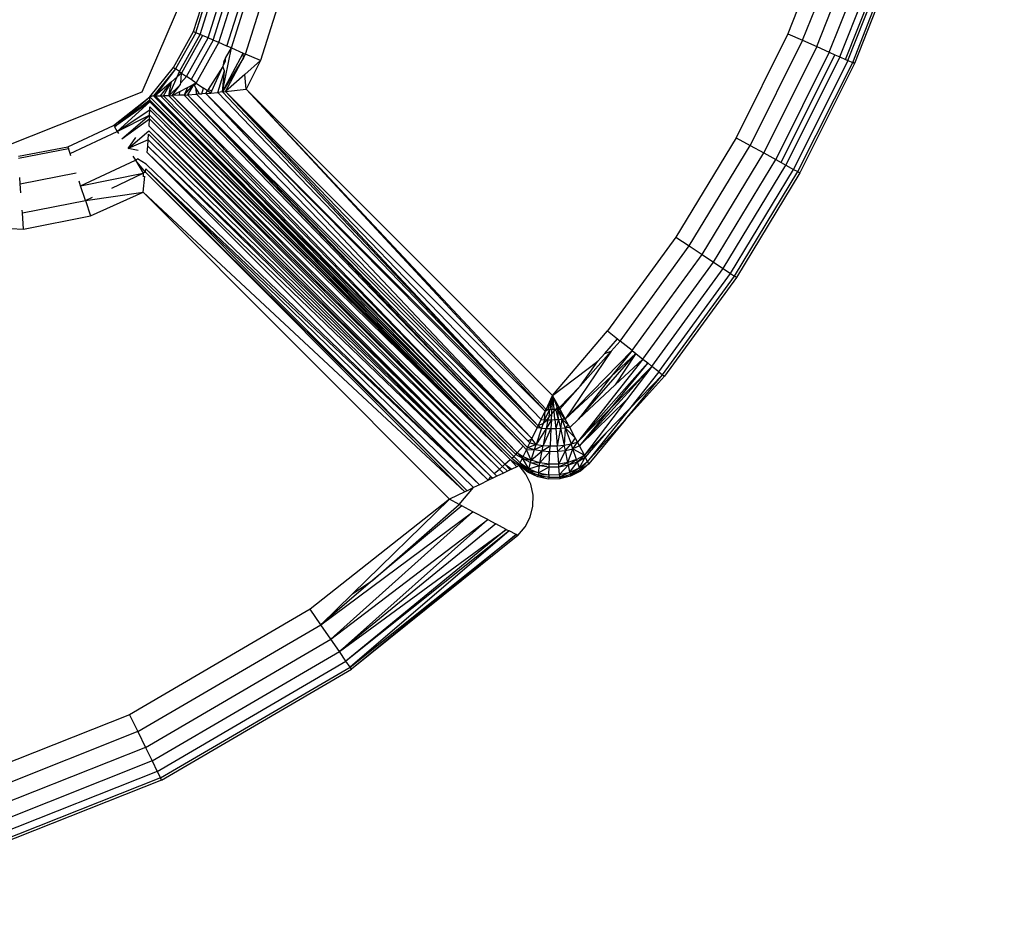
# Model space of a CAD drawing. Units: inches. Extents: x 4982 to 6070, y -3189 to -2636.
# Drawn here: x 5667 to 5669, y -3006 to -3004 of the extents above; entities that cross this region are included whole.
import ezdxf

# ---------------------------------------------------------------- set-up
doc = ezdxf.new("R2010")
doc.units = ezdxf.units.IN
doc.header["$MEASUREMENT"] = 0
doc.layers.add('VP-EQ', color=7, linetype='Continuous', true_color=0x8a3492, plot=False)
doc.styles.get("Standard").update_dxf_attribs({"font": 'arial.ttf'})
doc.dimstyles.get("Standard").update_dxf_attribs({"dimtxt": 14, "dimasz": 20, "dimexe": 20, "dimexo": 50, "dimgap": 20, "dimtad": 0, "dimdec": 0, "dimzin": 0, "dimdsep": 46, "dimtxsty": 'Standard', "dimcen": -0.09, "dimadec": 0, "dimazin": 0, "dimtfac": 1, "dimtdec": 4, "dimtofl": 0, "dimtmove": 0, "dimatfit": 3, "dimfxl": 70, "dimfxlon": 1, "dimtolj": 1, "dimtzin": 0, "dimarcsym": 0})

# ---------------------------------------------------------------- blocks, each defined once
blk = doc.blocks.new('*D195')
at = {"layer": 'Defpoints', "color": 0}
for p in [(5452.3272, -2799.1415), (5452.3288, -3188.7845), (6050.478, -3188.7845)]:
    blk.add_point(p, dxfattribs=at)
at = {"layer": 'VP-EQ', "color": 0, "lineweight": -2}
for p, q in [((5980.478, -2799.1415), (6070.478, -2799.1415)), ((6050.478, -2819.1415), (6050.478, -2958.549)), ((6050.478, -3168.7845), (6050.478, -3029.377)), ((5980.478, -3188.7845), (6070.478, -3188.7845))]:
    blk.add_line(p, q, dxfattribs=at)
at = {"layer": 'VP-EQ', "color": 0}
for points in [[(6053.8113, -2819.1415), (6047.1446, -2819.1415), (6050.478, -2799.1415)], [(6047.1446, -3168.7845), (6053.8113, -3168.7845), (6050.478, -3188.7845)]]:
    blk.add_solid(points, dxfattribs=at)
at = {"layer": 'VP-EQ', "color": 0, "insert": (6050.478, -2993.963), "char_height": 14, "attachment_point": 5, "rotation": 90}
blk.add_mtext('\\A1;390', dxfattribs=at)
blk = doc.blocks.new('*D198')
at = {"layer": 'Defpoints', "color": 0}
for p in [(5452.3048, -2951.2554), (5452.3471, -3036.2345), (5999.2259, -3036.2345)]:
    blk.add_point(p, dxfattribs=at)
at = {"layer": 'VP-EQ', "color": 0, "lineweight": -2}
for p, q in [((5999.2259, -2931.2554), (5999.2259, -2911.2554)), ((5929.2259, -2951.2554), (6019.2259, -2951.2554)), ((5929.2259, -3036.2345), (6019.2259, -3036.2345)), ((5999.2259, -3056.2345), (5999.2259, -3076.2345))]:
    blk.add_line(p, q, dxfattribs=at)
at = {"layer": 'VP-EQ', "color": 0}
for points in [[(5995.8926, -2931.2554), (6002.5593, -2931.2554), (5999.2259, -2951.2554)], [(6002.5593, -3056.2345), (5995.8926, -3056.2345), (5999.2259, -3036.2345)]]:
    blk.add_solid(points, dxfattribs=at)
at = {"layer": 'VP-EQ', "color": 0, "insert": (5999.2259, -2994.5154), "char_height": 14, "attachment_point": 5, "rotation": 90}
blk.add_mtext('\\A1;90', dxfattribs=at)
blk = doc.blocks.new('2854')
at = {"layer": 'VP-EQ', "color": 0}
for p, q in [((5264.3739, -3220.9632), (5264.2857, -3221.1855)), ((5264.3162, -3221.1991), (5264.4054, -3220.9742)), ((5264.3452, -3221.212), (5264.4354, -3220.9846)), ((5264.3711, -3221.2236), (5264.4622, -3220.994)), ((5264.3928, -3221.2332), (5264.4846, -3221.0018)), ((5264.4043, -3221.2384), (5264.4966, -3221.006)), ((5264.4091, -3221.2405), (5264.5015, -3221.0077)), ((5264.4193, -3221.2451), (5264.5107, -3221.0109)), ((5264.5155, -3221.0126), (5264.4227, -3221.2466)), ((5262.9565, -3221.3053), (5263.0773, -3221.024)), ((5263.0623, -3221.1813), (5263.0878, -3221.101)), ((5263.067, -3221.1834), (5263.0928, -3221.102)), ((5263.0759, -3221.1872), (5263.1024, -3221.104)), ((5263.0924, -3221.1943), (5263.1198, -3221.1077)), ((5263.1027, -3221.1987), (5263.1308, -3221.1101)), ((5263.1142, -3221.2037), (5263.1431, -3221.1126)), ((5263.1312, -3221.211), (5263.1612, -3221.1165)), ((5263.1403, -3221.2149), (5263.1709, -3221.1185)), ((5263.1694, -3221.2275), (5263.2019, -3221.1251)), ((5263.2346, -3221.132), (5263.2001, -3221.2407)), ((5263.0214, -3221.2551), (5263.0623, -3221.1813)), ((5263.067, -3221.1834), (5263.0256, -3221.258)), ((5263.0336, -3221.2635), (5263.0759, -3221.1872)), ((5263.0808, -3221.1893), (5263.0379, -3221.2665)), ((5263.0483, -3221.2737), (5263.0924, -3221.1943)), ((5263.0623, -3221.1813), (5263.067, -3221.1834)), ((5263.0759, -3221.1872), (5263.067, -3221.1834)), ((5263.0808, -3221.1893), (5263.0759, -3221.1872)), ((5263.0924, -3221.1943), (5263.0808, -3221.1893)), ((5263.1027, -3221.1987), (5263.0924, -3221.1943)), ((5264.2857, -3221.1855), (5264.1792, -3221.3996)), ((5264.2857, -3221.1855), (5264.3162, -3221.1991)), ((5263.1027, -3221.1987), (5263.0575, -3221.2801)), ((5263.0679, -3221.2872), (5263.1142, -3221.2037)), ((5263.1142, -3221.2037), (5263.1027, -3221.1987)), ((5263.1312, -3221.211), (5263.1142, -3221.2037)), ((5263.1219, -3221.3054), (5263.1403, -3221.2149)), ((5263.1286, -3221.236), (5263.1403, -3221.2149)), ((5263.1403, -3221.2149), (5263.1312, -3221.211)), ((5263.1403, -3221.2149), (5263.1644, -3221.2253)), ((5264.3162, -3221.1991), (5264.2084, -3221.4157)), ((5264.3452, -3221.212), (5264.2362, -3221.431)), ((5264.3162, -3221.1991), (5264.3452, -3221.212)), ((5264.3452, -3221.212), (5264.3711, -3221.2236)), ((5263.1219, -3221.3054), (5263.1644, -3221.2253)), ((5263.1652, -3221.2353), (5263.1219, -3221.3054)), ((5263.1284, -3221.3046), (5263.1652, -3221.2353)), ((5263.1652, -3221.2353), (5263.1644, -3221.2253)), ((5263.1644, -3221.2253), (5263.1694, -3221.2275)), ((5263.1652, -3221.2353), (5263.1694, -3221.2275)), ((5263.2001, -3221.2407), (5263.1694, -3221.2275)), ((5264.3711, -3221.2236), (5264.2611, -3221.4447)), ((5264.2721, -3221.4508), (5264.3826, -3221.2287)), ((5264.3928, -3221.2332), (5264.2819, -3221.4562)), ((5264.3711, -3221.2236), (5264.3826, -3221.2287)), ((5264.3826, -3221.2287), (5264.3928, -3221.2332)), ((5264.3928, -3221.2332), (5264.4043, -3221.2384)), ((5262.9725, -3221.3155), (5263.0214, -3221.2551)), ((5263.0214, -3221.2551), (5263.0256, -3221.258)), ((5263.1228, -3221.2531), (5263.0928, -3221.3006)), ((5263.1001, -3221.3028), (5263.1228, -3221.2531)), ((5263.1228, -3221.2531), (5263.128, -3221.2417)), ((5263.1249, -3221.2427), (5263.1228, -3221.2531)), ((5263.126, -3221.2616), (5263.1228, -3221.2531)), ((5263.1249, -3221.2427), (5263.1286, -3221.236)), ((5263.128, -3221.2417), (5263.1286, -3221.236)), ((5263.2001, -3221.2407), (5263.1681, -3221.2692)), ((5263.2001, -3221.2407), (5263.1706, -3221.2996)), ((5264.4091, -3221.2405), (5264.2976, -3221.4648)), ((5264.3061, -3221.4695), (5264.4193, -3221.2451)), ((5264.4227, -3221.2466), (5264.3106, -3221.472)), ((5264.4043, -3221.2384), (5264.4091, -3221.2405)), ((5264.4091, -3221.2405), (5264.4193, -3221.2451)), ((5264.4227, -3221.2466), (5264.4193, -3221.2451)), ((5263.0256, -3221.258), (5262.9801, -3221.3136)), ((5263.0256, -3221.258), (5262.9836, -3221.3136)), ((5263.0118, -3221.3131), (5263.0288, -3221.2744)), ((5263.0168, -3221.2848), (5263.0288, -3221.2744)), ((5263.0336, -3221.2635), (5263.0256, -3221.258)), ((5263.0288, -3221.2744), (5263.0336, -3221.2635)), ((5263.0379, -3221.2665), (5263.0288, -3221.2744)), ((5263.0336, -3221.2635), (5263.0379, -3221.2665)), ((5263.0362, -3221.2868), (5263.0379, -3221.2665)), ((5263.0362, -3221.2868), (5263.0483, -3221.2737)), ((5263.0379, -3221.2665), (5263.0483, -3221.2737)), ((5263.0575, -3221.2801), (5263.0483, -3221.2737)), ((5263.1123, -3221.3064), (5263.126, -3221.2616)), ((5263.1219, -3221.3054), (5263.126, -3221.2616)), ((5263.1681, -3221.2692), (5263.1284, -3221.3046)), ((5263.1706, -3221.2996), (5263.1681, -3221.2692)), ((5263.0168, -3221.2848), (5262.9836, -3221.3136)), ((5262.9942, -3221.3135), (5263.0168, -3221.2848)), ((5263.0003, -3221.3134), (5263.0168, -3221.2848)), ((5263.0118, -3221.3131), (5263.0168, -3221.2848)), ((5263.0359, -3221.2901), (5263.0118, -3221.3131)), ((5263.0186, -3221.3128), (5263.0359, -3221.2901)), ((5263.0346, -3221.3045), (5263.0503, -3221.2963)), ((5263.0359, -3221.2901), (5263.0362, -3221.2868)), ((5263.0435, -3221.3117), (5263.0631, -3221.2897)), ((5263.0503, -3221.2963), (5263.0435, -3221.3117)), ((5263.0631, -3221.2897), (5263.0503, -3221.3113)), ((5263.0503, -3221.2963), (5263.0631, -3221.2897)), ((5263.0679, -3221.2872), (5263.0575, -3221.2801)), ((5263.0679, -3221.2872), (5263.0631, -3221.2897)), ((5263.0644, -3221.2919), (5263.0631, -3221.2897)), ((5263.0644, -3221.2919), (5263.0679, -3221.2872)), ((5263.0682, -3221.2983), (5263.0644, -3221.2919)), ((5263.0679, -3221.2872), (5263.0831, -3221.2978)), ((5262.6721, -3221.4187), (5262.9565, -3221.3053)), ((5262.8976, -3221.3742), (5262.9725, -3221.3155)), ((5262.8996, -3221.3773), (5262.9725, -3221.3155)), ((5262.9801, -3221.3136), (5262.9725, -3221.3155)), ((5262.9725, -3221.3221), (5262.9725, -3221.3155)), ((5262.9725, -3221.3155), (5263.7143, -3222.0622)), ((5262.9836, -3221.3136), (5262.9801, -3221.3136)), ((5262.9801, -3221.3136), (5263.7219, -3222.0555)), ((5262.9801, -3221.3136), (5263.7173, -3222.0595)), ((5262.9801, -3221.3136), (5263.7143, -3222.0622)), ((5262.9836, -3221.3136), (5262.9942, -3221.3135)), ((5262.9836, -3221.3136), (5263.7219, -3222.0555)), ((5262.9942, -3221.3135), (5263.0003, -3221.3134)), ((5262.9942, -3221.3135), (5263.7259, -3222.052)), ((5262.9942, -3221.3135), (5263.7219, -3222.0555)), ((5263.0118, -3221.3131), (5263.0003, -3221.3134)), ((5263.0003, -3221.3134), (5263.7259, -3222.052)), ((5263.0118, -3221.3131), (5263.0186, -3221.3128)), ((5263.0118, -3221.3131), (5263.7288, -3222.0486)), ((5263.0186, -3221.3128), (5263.0346, -3221.3045)), ((5263.0339, -3221.3121), (5263.0186, -3221.3128)), ((5263.0186, -3221.3128), (5263.741, -3222.0348)), ((5263.0186, -3221.3128), (5263.7288, -3222.0486)), ((5263.0339, -3221.3121), (5263.0346, -3221.3045)), ((5263.0435, -3221.3117), (5263.0339, -3221.3121)), ((5263.0435, -3221.3117), (5263.0503, -3221.3113)), ((5263.0435, -3221.3117), (5263.741, -3222.0348)), ((5263.0503, -3221.3113), (5263.0685, -3221.3101)), ((5263.0503, -3221.3113), (5263.7502, -3222.037)), ((5263.0503, -3221.3113), (5263.7566, -3222.017)), ((5263.0503, -3221.3113), (5263.7506, -3222.0239)), ((5263.0503, -3221.3113), (5263.741, -3222.0348)), ((5263.0748, -3221.3096), (5263.0682, -3221.2983)), ((5263.0685, -3221.3101), (5263.0682, -3221.2983)), ((5263.0748, -3221.3096), (5263.0685, -3221.3101)), ((5263.0685, -3221.3101), (5263.7566, -3222.017)), ((5263.0748, -3221.3096), (5263.0794, -3221.3092)), ((5263.0794, -3221.3092), (5263.0831, -3221.2978)), ((5263.0879, -3221.3085), (5263.0794, -3221.3092)), ((5263.0912, -3221.3034), (5263.0831, -3221.2978)), ((5263.0879, -3221.3085), (5263.0912, -3221.3034)), ((5263.0879, -3221.3085), (5263.0979, -3221.3076)), ((5263.0879, -3221.3085), (5263.7717, -3221.9926)), ((5263.0879, -3221.3085), (5263.7695, -3221.9971)), ((5263.0879, -3221.3085), (5263.7566, -3222.017)), ((5263.0928, -3221.3006), (5263.0912, -3221.3034)), ((5263.0979, -3221.3076), (5263.0912, -3221.3034)), ((5263.0928, -3221.3006), (5263.1001, -3221.3028)), ((5263.0979, -3221.3076), (5263.1001, -3221.3028)), ((5263.0979, -3221.3076), (5263.1123, -3221.3064)), ((5263.1219, -3221.3054), (5263.1123, -3221.3064)), ((5263.1123, -3221.3064), (5263.7717, -3221.9926)), ((5263.1219, -3221.3054), (5263.1284, -3221.3046)), ((5263.1219, -3221.3054), (5263.7717, -3221.9926)), ((5263.1284, -3221.3046), (5263.1706, -3221.2996)), ((5263.1284, -3221.3046), (5263.7863, -3221.9624)), ((5263.1284, -3221.3046), (5263.7778, -3221.9799)), ((5263.1284, -3221.3046), (5263.7717, -3221.9926)), ((5263.8016, -3221.9306), (5263.1706, -3221.2996)), ((5263.1706, -3221.2996), (5263.788, -3221.9589)), ((5263.1706, -3221.2996), (5263.7863, -3221.9624)), ((5262.9725, -3221.3221), (5262.8996, -3221.3773)), ((5262.9725, -3221.3256), (5262.8996, -3221.3773)), ((5262.9725, -3221.3256), (5262.9055, -3221.3867)), ((5262.9722, -3221.3423), (5262.9723, -3221.3362)), ((5262.9723, -3221.3362), (5263.7143, -3222.0622)), ((5262.9725, -3221.3256), (5262.9725, -3221.3221)), ((5262.9725, -3221.3221), (5263.7143, -3222.0622)), ((5262.9725, -3221.3256), (5263.7143, -3222.0622)), ((5262.9055, -3221.3867), (5262.9722, -3221.3423)), ((5262.9055, -3221.3867), (5262.9719, -3221.3529)), ((5262.915, -3221.4019), (5262.9719, -3221.3529)), ((5262.9716, -3221.3607), (5262.9719, -3221.3529)), ((5262.9719, -3221.3529), (5262.9722, -3221.3423)), ((5262.9719, -3221.3529), (5263.6984, -3222.0761)), ((5263.6984, -3222.0761), (5262.9722, -3221.3423)), ((5262.9722, -3221.3423), (5263.7032, -3222.0719)), ((5262.8037, -3221.4181), (5262.8976, -3221.3742)), ((5262.8996, -3221.3773), (5262.9055, -3221.3867)), ((5262.915, -3221.4019), (5262.9716, -3221.3607)), ((5262.9709, -3221.376), (5262.9716, -3221.3607)), ((5262.9709, -3221.376), (5263.6814, -3222.0911)), ((5262.9709, -3221.376), (5263.6922, -3222.0816)), ((5262.9716, -3221.3607), (5263.6922, -3222.0816)), ((5262.9716, -3221.3607), (5263.6984, -3222.0761)), ((5262.8083, -3221.4322), (5262.9055, -3221.3867)), ((5262.9055, -3221.3867), (5262.9083, -3221.3912)), ((5262.9276, -3221.422), (5262.9705, -3221.3855)), ((5262.9694, -3221.4042), (5262.9701, -3221.3922)), ((5262.9701, -3221.3922), (5263.6747, -3222.097)), ((5262.9701, -3221.3922), (5263.6814, -3222.0911)), ((5262.9705, -3221.3855), (5263.6814, -3222.0911)), ((5262.9276, -3221.422), (5262.9438, -3221.3995)), ((5262.9694, -3221.4042), (5262.9276, -3221.422)), ((5262.9672, -3221.4301), (5262.9683, -3221.417)), ((5262.9683, -3221.417), (5262.9694, -3221.4042)), ((5262.9683, -3221.417), (5263.6678, -3222.1031)), ((5262.9683, -3221.417), (5263.6747, -3222.097)), ((5262.9694, -3221.4042), (5263.6747, -3222.097)), ((5264.1792, -3221.3996), (5264.0551, -3221.604)), ((5264.0829, -3221.6225), (5264.2084, -3221.4157)), ((5264.1792, -3221.3996), (5264.2084, -3221.4157)), ((5264.2084, -3221.4157), (5264.2362, -3221.431)), ((5262.702, -3221.4379), (5262.8037, -3221.4181)), ((5262.7022, -3221.4417), (5262.8049, -3221.4216)), ((5262.8037, -3221.4181), (5262.8049, -3221.4216)), ((5262.8083, -3221.4322), (5262.8049, -3221.4216)), ((5262.8099, -3221.4372), (5262.8083, -3221.4322)), ((5262.9484, -3221.4262), (5262.9276, -3221.422)), ((5262.9375, -3221.4377), (5262.9427, -3221.4461)), ((5262.9672, -3221.4301), (5263.6511, -3222.1139)), ((5262.9672, -3221.4301), (5263.6678, -3222.1031)), ((5264.1093, -3221.6401), (5264.2362, -3221.431)), ((5264.2362, -3221.431), (5264.2611, -3221.4447)), ((5262.83, -3221.4988), (5262.9427, -3221.4461)), ((5262.9427, -3221.4461), (5262.9469, -3221.4434)), ((5262.9633, -3221.4704), (5262.9427, -3221.4461)), ((5262.9427, -3221.4461), (5262.9591, -3221.4729)), ((5262.9652, -3221.4543), (5262.9469, -3221.4434)), ((5262.9652, -3221.4543), (5263.6511, -3222.1139)), ((5264.1329, -3221.6558), (5264.2611, -3221.4447)), ((5264.1527, -3221.669), (5264.2819, -3221.4562)), ((5264.2611, -3221.4447), (5264.2721, -3221.4508)), ((5264.2721, -3221.4508), (5264.2819, -3221.4562)), ((5264.2819, -3221.4562), (5264.2976, -3221.4648)), ((5262.7059, -3221.4943), (5262.8212, -3221.4718)), ((5262.83, -3221.4988), (5262.9591, -3221.4729)), ((5262.8945, -3221.5033), (5262.9591, -3221.4729)), ((5262.9585, -3221.5118), (5262.9624, -3221.4786)), ((5262.9591, -3221.4729), (5262.959, -3221.4798)), ((5262.9633, -3221.4704), (5262.9591, -3221.4729)), ((5262.9633, -3221.4704), (5262.9641, -3221.4635)), ((5262.9633, -3221.4704), (5263.6212, -3222.1283)), ((5262.9633, -3221.4704), (5263.6255, -3222.1262)), ((5262.9641, -3221.4635), (5263.6255, -3222.1262)), ((5262.9641, -3221.4635), (5263.6387, -3222.1199)), ((5262.9641, -3221.4635), (5263.6511, -3222.1139)), ((5264.1676, -3221.6789), (5264.2976, -3221.4648)), ((5264.1757, -3221.6843), (5264.3061, -3221.4695)), ((5264.3106, -3221.472), (5264.1799, -3221.6871)), ((5264.2976, -3221.4648), (5264.3061, -3221.4695)), ((5264.3061, -3221.4695), (5264.3106, -3221.472)), ((5262.7059, -3221.4943), (5262.7051, -3221.4818)), ((5262.7072, -3221.5128), (5262.7059, -3221.4943)), ((5262.83, -3221.4988), (5262.827, -3221.4894)), ((5262.8399, -3221.529), (5262.83, -3221.4988)), ((5262.8399, -3221.529), (5262.9585, -3221.5118)), ((5262.8502, -3221.5607), (5262.9585, -3221.5118)), ((5262.9585, -3221.5118), (5263.6212, -3222.1283)), ((5262.9585, -3221.5118), (5263.5894, -3222.1436)), ((5262.7102, -3221.5543), (5262.8399, -3221.529)), ((5262.8399, -3221.529), (5262.8543, -3221.5222)), ((5262.8399, -3221.529), (5262.8502, -3221.5607)), ((5262.7102, -3221.5543), (5262.7098, -3221.5488)), ((5262.7125, -3221.5876), (5262.7102, -3221.5543)), ((5262.7125, -3221.5876), (5262.8502, -3221.5607)), ((5262.5724, -3221.5803), (5262.7125, -3221.5876)), ((5264.0551, -3221.604), (5263.9143, -3221.7973)), ((5264.0551, -3221.604), (5264.0829, -3221.6225)), ((5263.9404, -3221.8181), (5264.0829, -3221.6225)), ((5263.9653, -3221.8378), (5264.1093, -3221.6401)), ((5264.0829, -3221.6225), (5264.1093, -3221.6401)), ((5264.1093, -3221.6401), (5264.1329, -3221.6558)), ((5263.9875, -3221.8555), (5264.1329, -3221.6558)), ((5264.1329, -3221.6558), (5264.1527, -3221.669)), ((5264.0061, -3221.8703), (5264.1527, -3221.669)), ((5264.0201, -3221.8814), (5264.1676, -3221.6789)), ((5264.1527, -3221.669), (5264.1676, -3221.6789)), ((5264.1676, -3221.6789), (5264.1757, -3221.6843)), ((5264.0277, -3221.8874), (5264.1757, -3221.6843)), ((5264.1799, -3221.6871), (5264.0317, -3221.8906)), ((5264.1799, -3221.6871), (5264.1757, -3221.6843)), ((5263.8016, -3221.9306), (5263.9143, -3221.7973)), ((5263.9143, -3221.7973), (5263.9351, -3221.8138)), ((5263.9088, -3221.8437), (5263.9351, -3221.8138)), ((5263.9404, -3221.8181), (5263.922, -3221.8389)), ((5263.9351, -3221.8138), (5263.9404, -3221.8181)), ((5263.9653, -3221.8378), (5263.9404, -3221.8181)), ((5263.8276, -3221.9787), (5263.9653, -3221.8378)), ((5263.922, -3221.8389), (5263.8276, -3221.9787)), ((5263.8583, -3221.9109), (5263.922, -3221.8389)), ((5263.9088, -3221.8437), (5263.922, -3221.8389)), ((5263.9653, -3221.8378), (5263.9223, -3221.891)), ((5263.9653, -3221.8378), (5263.973, -3221.844)), ((5263.8016, -3221.9306), (5263.8949, -3221.8596)), ((5263.9875, -3221.8555), (5263.8527, -3222.026)), ((5263.8527, -3222.026), (5263.9973, -3221.8633)), ((5263.8548, -3221.9787), (5263.973, -3221.844)), ((5263.8583, -3221.9109), (5263.8949, -3221.8596)), ((5263.8949, -3221.8596), (5263.9088, -3221.8437)), ((5263.9973, -3221.8633), (5263.9184, -3221.9593)), ((5263.9223, -3221.891), (5263.973, -3221.844)), ((5263.973, -3221.844), (5263.9303, -3221.9086)), ((5263.9303, -3221.9086), (5263.9875, -3221.8555)), ((5263.973, -3221.844), (5263.9875, -3221.8555)), ((5263.9875, -3221.8555), (5263.9973, -3221.8633)), ((5263.9973, -3221.8633), (5264.0061, -3221.8703)), ((5263.857, -3222.0341), (5264.0061, -3221.8703)), ((5263.9184, -3221.9593), (5264.0061, -3221.8703)), ((5264.0061, -3221.8703), (5263.9539, -3221.9391)), ((5264.0201, -3221.8814), (5263.9598, -3221.9576)), ((5264.0201, -3221.8814), (5264.0061, -3221.8703)), ((5264.0201, -3221.8814), (5264.0277, -3221.8874)), ((5263.8276, -3221.9787), (5263.9223, -3221.891)), ((5263.9223, -3221.891), (5263.8548, -3221.9787)), ((5263.9518, -3221.9795), (5264.0277, -3221.8874)), ((5264.0317, -3221.8906), (5263.9518, -3221.9795)), ((5263.9598, -3221.9576), (5264.0277, -3221.8874)), ((5264.0277, -3221.8874), (5264.0317, -3221.8906)), ((5263.8152, -3221.9556), (5263.8583, -3221.9109)), ((5263.8166, -3221.9582), (5263.8583, -3221.9109)), ((5263.8548, -3221.9787), (5263.9303, -3221.9086)), ((5263.788, -3221.9589), (5263.8016, -3221.9306)), ((5263.8016, -3221.9306), (5263.792, -3221.9588)), ((5263.8016, -3221.9306), (5263.7961, -3221.9588)), ((5263.8016, -3221.9306), (5263.8002, -3221.9587)), ((5263.8016, -3221.9306), (5263.8043, -3221.9586)), ((5263.8134, -3221.9524), (5263.8016, -3221.9306)), ((5263.8016, -3221.9306), (5263.8111, -3221.9549)), ((5263.857, -3222.0341), (5263.9539, -3221.9391)), ((5263.9539, -3221.9391), (5263.867, -3222.0533)), ((5263.7778, -3221.9799), (5263.7863, -3221.9624)), ((5263.7849, -3221.9801), (5263.7961, -3221.9588)), ((5263.7849, -3221.9801), (5263.7863, -3221.9624)), ((5263.7863, -3221.9624), (5263.792, -3221.9588)), ((5263.7863, -3221.9624), (5263.788, -3221.9589)), ((5263.788, -3221.9589), (5263.792, -3221.9588)), ((5263.792, -3221.9588), (5263.7961, -3221.9588)), ((5263.7943, -3221.9741), (5263.7961, -3221.9588)), ((5263.7961, -3221.9588), (5263.8002, -3221.9587)), ((5263.7998, -3221.9679), (5263.8002, -3221.9587)), ((5263.7998, -3221.9679), (5263.8047, -3221.9623)), ((5263.8002, -3221.9587), (5263.8043, -3221.9586)), ((5263.8043, -3221.9586), (5263.8084, -3221.9585)), ((5263.8047, -3221.9623), (5263.8043, -3221.9586)), ((5263.8047, -3221.9623), (5263.8084, -3221.9585)), ((5263.8063, -3221.98), (5263.8047, -3221.9623)), ((5263.8111, -3221.9549), (5263.8084, -3221.9585)), ((5263.8084, -3221.9585), (5263.8125, -3221.9583)), ((5263.8135, -3221.9797), (5263.8084, -3221.9585)), ((5263.8134, -3221.9524), (5263.8125, -3221.9583)), ((5263.8125, -3221.9583), (5263.8152, -3221.9556)), ((5263.8125, -3221.9583), (5263.8166, -3221.9582)), ((5263.8135, -3221.9797), (5263.8125, -3221.9583)), ((5263.8206, -3221.9793), (5263.8125, -3221.9583)), ((5263.8276, -3221.9787), (5263.8125, -3221.9583)), ((5263.8152, -3221.9556), (5263.8134, -3221.9524)), ((5263.8166, -3221.9582), (5263.8152, -3221.9556)), ((5263.8166, -3221.9582), (5263.8276, -3221.9787)), ((5263.8527, -3222.026), (5263.9184, -3221.9593)), ((5263.9184, -3221.9593), (5263.857, -3222.0341)), ((5263.9598, -3221.9576), (5263.8737, -3222.0663)), ((5263.9598, -3221.9576), (5263.9113, -3222.0077)), ((5263.7717, -3221.9926), (5263.7778, -3221.9799)), ((5263.7778, -3221.9799), (5263.7849, -3221.9801)), ((5263.7849, -3221.9801), (5263.7823, -3221.9878)), ((5263.792, -3221.9802), (5263.7823, -3221.9878)), ((5263.7849, -3221.9801), (5263.792, -3221.9802)), ((5263.7992, -3221.9801), (5263.7885, -3221.9983)), ((5263.792, -3221.9802), (5263.7885, -3221.9983)), ((5263.789, -3221.9801), (5263.7943, -3221.9741)), ((5263.792, -3221.9802), (5263.7943, -3221.9741)), ((5263.792, -3221.9802), (5263.7992, -3221.9801)), ((5263.7943, -3221.9741), (5263.7998, -3221.9679)), ((5263.7992, -3221.9801), (5263.7982, -3221.9984)), ((5263.7992, -3221.9801), (5263.7998, -3221.9679)), ((5263.7992, -3221.9801), (5263.8063, -3221.98)), ((5263.8063, -3221.98), (5263.8135, -3221.9797)), ((5263.8063, -3221.98), (5263.808, -3221.9982)), ((5263.8135, -3221.9797), (5263.808, -3221.9982)), ((5263.8135, -3221.9797), (5263.8206, -3221.9793)), ((5263.8135, -3221.9797), (5263.8177, -3221.9976)), ((5263.8206, -3221.9793), (5263.8177, -3221.9976)), ((5263.8276, -3221.9787), (5263.8206, -3221.9793)), ((5263.8206, -3221.9793), (5263.8343, -3221.9912)), ((5263.8206, -3221.9793), (5263.8273, -3221.9968)), ((5263.8343, -3221.9912), (5263.8276, -3221.9787)), ((5263.8548, -3221.9787), (5263.8371, -3221.9964)), ((5263.8737, -3222.0663), (5263.9518, -3221.9795)), ((5263.9518, -3221.9795), (5263.8762, -3222.0711)), ((5263.7588, -3222.0192), (5263.7695, -3221.9971)), ((5263.7789, -3221.9978), (5263.7679, -3222.0311)), ((5263.7885, -3221.9983), (5263.7679, -3222.0311)), ((5263.7695, -3221.9971), (5263.7717, -3221.9926)), ((5263.7695, -3221.9971), (5263.7756, -3221.9954)), ((5263.7789, -3221.9978), (5263.7695, -3221.9971)), ((5263.7823, -3221.9878), (5263.7717, -3221.9926)), ((5263.7756, -3221.9954), (5263.7717, -3221.9926)), ((5263.7756, -3221.9954), (5263.7789, -3221.9978)), ((5263.7823, -3221.9878), (5263.7789, -3221.9978)), ((5263.7789, -3221.9978), (5263.7885, -3221.9983)), ((5263.7885, -3221.9983), (5263.782, -3222.0331)), ((5263.7982, -3221.9984), (5263.782, -3222.0331)), ((5263.7885, -3221.9983), (5263.7982, -3221.9984)), ((5263.7982, -3221.9984), (5263.7965, -3222.0339)), ((5263.7982, -3221.9984), (5263.808, -3221.9982)), ((5263.808, -3221.9982), (5263.8177, -3221.9976)), ((5263.808, -3221.9982), (5263.8111, -3222.0337)), ((5263.8177, -3221.9976), (5263.8111, -3222.0337)), ((5263.8177, -3221.9976), (5263.8273, -3221.9968)), ((5263.8177, -3221.9976), (5263.8256, -3222.0322)), ((5263.8273, -3221.9968), (5263.8256, -3222.0322)), ((5263.8343, -3221.9912), (5263.8273, -3221.9968)), ((5263.8371, -3221.9964), (5263.8273, -3221.9968)), ((5263.8273, -3221.9968), (5263.8482, -3222.0174)), ((5263.8273, -3221.9968), (5263.8395, -3222.0296)), ((5263.8371, -3221.9964), (5263.8343, -3221.9912)), ((5263.8482, -3222.0174), (5263.8371, -3221.9964)), ((5263.7506, -3222.0239), (5263.7588, -3222.0192)), ((5263.7506, -3222.0239), (5263.7546, -3222.028)), ((5263.7546, -3222.028), (5263.7588, -3222.0192)), ((5263.7566, -3222.017), (5263.7588, -3222.0192)), ((5263.7679, -3222.0311), (5263.7588, -3222.0192)), ((5263.8482, -3222.0174), (5263.8395, -3222.0296)), ((5263.8527, -3222.026), (5263.8482, -3222.0174)), ((5263.867, -3222.0533), (5263.9113, -3222.0077)), ((5263.9113, -3222.0077), (5263.8689, -3222.0569)), ((5263.7288, -3222.0486), (5263.741, -3222.0348)), ((5263.741, -3222.0348), (5263.7478, -3222.0419)), ((5263.7411, -3222.0557), (5263.7478, -3222.0419)), ((5263.7478, -3222.0419), (5263.7502, -3222.037)), ((5263.7478, -3222.0419), (5263.7646, -3222.0414)), ((5263.7575, -3222.0637), (5263.7478, -3222.0419)), ((5263.7502, -3222.037), (5263.7546, -3222.028)), ((5263.7502, -3222.037), (5263.7679, -3222.0311)), ((5263.7502, -3222.037), (5263.7646, -3222.0414)), ((5263.7546, -3222.028), (5263.7679, -3222.0311)), ((5263.7575, -3222.0637), (5263.7646, -3222.0414)), ((5263.7575, -3222.0637), (5263.7799, -3222.0442)), ((5263.7646, -3222.0414), (5263.7679, -3222.0311)), ((5263.7646, -3222.0414), (5263.782, -3222.0331)), ((5263.7646, -3222.0414), (5263.7799, -3222.0442)), ((5263.7679, -3222.0311), (5263.782, -3222.0331)), ((5263.7756, -3222.0691), (5263.7799, -3222.0442)), ((5263.7756, -3222.0691), (5263.7959, -3222.0455)), ((5263.7799, -3222.0442), (5263.782, -3222.0331)), ((5263.7799, -3222.0442), (5263.7965, -3222.0339)), ((5263.7799, -3222.0442), (5263.7959, -3222.0455)), ((5263.782, -3222.0331), (5263.7965, -3222.0339)), ((5263.7947, -3222.0717), (5263.7959, -3222.0455)), ((5263.7959, -3222.0455), (5263.7965, -3222.0339)), ((5263.7959, -3222.0455), (5263.8121, -3222.0452)), ((5263.7965, -3222.0339), (5263.8111, -3222.0337)), ((5263.8111, -3222.0337), (5263.8256, -3222.0322)), ((5263.8121, -3222.0452), (5263.8111, -3222.0337)), ((5263.8121, -3222.0452), (5263.8256, -3222.0322)), ((5263.8121, -3222.0452), (5263.828, -3222.0433)), ((5263.8141, -3222.0714), (5263.8121, -3222.0452)), ((5263.8141, -3222.0714), (5263.828, -3222.0433)), ((5263.8256, -3222.0322), (5263.8395, -3222.0296)), ((5263.828, -3222.0433), (5263.8256, -3222.0322)), ((5263.828, -3222.0433), (5263.8395, -3222.0296)), ((5263.828, -3222.0433), (5263.8432, -3222.0398)), ((5263.8331, -3222.0681), (5263.828, -3222.0433)), ((5263.8331, -3222.0681), (5263.8432, -3222.0398)), ((5263.8395, -3222.0296), (5263.8527, -3222.026)), ((5263.8432, -3222.0398), (5263.8395, -3222.0296)), ((5263.8432, -3222.0398), (5263.8527, -3222.026)), ((5263.857, -3222.0341), (5263.8432, -3222.0398)), ((5263.8432, -3222.0398), (5263.867, -3222.0533)), ((5263.851, -3222.062), (5263.8432, -3222.0398)), ((5263.857, -3222.0341), (5263.8527, -3222.026)), ((5263.867, -3222.0533), (5263.857, -3222.0341)), ((5263.7032, -3222.0719), (5263.7143, -3222.0622)), ((5263.7143, -3222.0622), (5263.7276, -3222.0768)), ((5263.7143, -3222.0622), (5263.7324, -3222.0744)), ((5263.7173, -3222.0595), (5263.7219, -3222.0555)), ((5263.7173, -3222.0595), (5263.7334, -3222.0715)), ((5263.7219, -3222.0555), (5263.7259, -3222.052)), ((5263.7219, -3222.0555), (5263.7348, -3222.0687)), ((5263.7259, -3222.052), (5263.7288, -3222.0486)), ((5263.7259, -3222.052), (5263.7393, -3222.0594)), ((5263.7288, -3222.0486), (5263.7411, -3222.0557)), ((5263.7288, -3222.0486), (5263.7393, -3222.0594)), ((5263.7348, -3222.0687), (5263.7393, -3222.0594)), ((5263.7393, -3222.0594), (5263.7411, -3222.0557)), ((5263.7523, -3222.0809), (5263.7393, -3222.0594)), ((5263.7393, -3222.0594), (5263.7575, -3222.0637)), ((5263.7393, -3222.0594), (5263.7561, -3222.0683)), ((5263.7411, -3222.0557), (5263.7575, -3222.0637)), ((5263.7561, -3222.0683), (5263.7575, -3222.0637)), ((5263.7756, -3222.0691), (5263.7575, -3222.0637)), ((5263.851, -3222.062), (5263.8331, -3222.0681)), ((5263.8341, -3222.0733), (5263.851, -3222.062)), ((5263.851, -3222.062), (5263.867, -3222.0533)), ((5263.8525, -3222.0665), (5263.851, -3222.062)), ((5263.8525, -3222.0665), (5263.867, -3222.0533)), ((5263.8525, -3222.0665), (5263.8689, -3222.0569)), ((5263.8566, -3222.0791), (5263.8689, -3222.0569)), ((5263.8566, -3222.0791), (5263.8737, -3222.0663)), ((5263.8737, -3222.0663), (5263.8579, -3222.083)), ((5263.8689, -3222.0569), (5263.867, -3222.0533)), ((5263.8737, -3222.0663), (5263.8689, -3222.0569)), ((5263.8762, -3222.0711), (5263.8737, -3222.0663)), ((5263.6814, -3222.0911), (5263.6922, -3222.0816)), ((5263.6922, -3222.0816), (5263.6984, -3222.0761)), ((5263.6922, -3222.0816), (5263.7006, -3222.0899)), ((5263.6984, -3222.0761), (5263.7032, -3222.0719)), ((5263.7084, -3222.0861), (5263.6984, -3222.0761)), ((5263.7084, -3222.0861), (5263.7006, -3222.0899)), ((5263.7032, -3222.0719), (5263.7145, -3222.0832)), ((5263.7032, -3222.0719), (5263.7176, -3222.0817)), ((5263.7145, -3222.0832), (5263.7084, -3222.0861)), ((5263.7176, -3222.0817), (5263.7145, -3222.0832)), ((5263.7276, -3222.0768), (5263.7176, -3222.0817)), ((5263.7324, -3222.0744), (5263.7276, -3222.0768)), ((5263.7466, -3222.0924), (5263.7324, -3222.0744)), ((5263.7503, -3222.0878), (5263.7324, -3222.0744)), ((5263.7512, -3222.0848), (5263.7324, -3222.0744)), ((5263.7334, -3222.0715), (5263.7512, -3222.0848)), ((5263.7512, -3222.0848), (5263.7348, -3222.0687)), ((5263.7348, -3222.0687), (5263.7523, -3222.0809)), ((5263.7512, -3222.0848), (5263.7503, -3222.0878)), ((5263.7523, -3222.0809), (5263.7512, -3222.0848)), ((5263.7723, -3222.0893), (5263.7512, -3222.0848)), ((5263.7512, -3222.0848), (5263.7716, -3222.094)), ((5263.7523, -3222.0809), (5263.7561, -3222.0683)), ((5263.7523, -3222.0809), (5263.7747, -3222.0744)), ((5263.7523, -3222.0809), (5263.7723, -3222.0893)), ((5263.7561, -3222.0683), (5263.7756, -3222.0691)), ((5263.7561, -3222.0683), (5263.7747, -3222.0744)), ((5263.7723, -3222.0893), (5263.7747, -3222.0744)), ((5263.7723, -3222.0893), (5263.7944, -3222.0773)), ((5263.7747, -3222.0744), (5263.7756, -3222.0691)), ((5263.7747, -3222.0744), (5263.7947, -3222.0717)), ((5263.7747, -3222.0744), (5263.7944, -3222.0773)), ((5263.7947, -3222.0717), (5263.7756, -3222.0691)), ((5263.7938, -3222.0933), (5263.7944, -3222.0773)), ((5263.7944, -3222.0773), (5263.7947, -3222.0717)), ((5263.7944, -3222.0773), (5263.8145, -3222.0769)), ((5263.8141, -3222.0714), (5263.7947, -3222.0717)), ((5263.8331, -3222.0681), (5263.8141, -3222.0714)), ((5263.8145, -3222.0769), (5263.8141, -3222.0714)), ((5263.8145, -3222.0769), (5263.8331, -3222.0681)), ((5263.8145, -3222.0769), (5263.8341, -3222.0733)), ((5263.8157, -3222.093), (5263.8145, -3222.0769)), ((5263.8157, -3222.093), (5263.8341, -3222.0733)), ((5263.8341, -3222.0733), (5263.8331, -3222.0681)), ((5263.8341, -3222.0733), (5263.8525, -3222.0665)), ((5263.837, -3222.0881), (5263.8341, -3222.0733)), ((5263.837, -3222.0881), (5263.8525, -3222.0665)), ((5263.837, -3222.0881), (5263.8566, -3222.0791)), ((5263.8566, -3222.0791), (5263.8378, -3222.0928)), ((5263.8378, -3222.0928), (5263.8579, -3222.083)), ((5263.8579, -3222.083), (5263.8385, -3222.0964)), ((5263.8588, -3222.0859), (5263.8385, -3222.0964)), ((5263.8566, -3222.0791), (5263.8525, -3222.0665)), ((5263.8566, -3222.0791), (5263.8579, -3222.083)), ((5263.8579, -3222.083), (5263.8762, -3222.0711)), ((5263.8579, -3222.083), (5263.8588, -3222.0859)), ((5263.8762, -3222.0711), (5263.8588, -3222.0859)), ((5263.6697, -3222.1049), (5263.6511, -3222.1139)), ((5263.6678, -3222.1031), (5263.6697, -3222.1049)), ((5263.6697, -3222.1049), (5263.6747, -3222.097)), ((5263.6784, -3222.1007), (5263.6697, -3222.1049)), ((5263.6747, -3222.097), (5263.6784, -3222.1007)), ((5263.6868, -3222.0966), (5263.6784, -3222.1007)), ((5263.6814, -3222.0911), (5263.6868, -3222.0966)), ((5263.7006, -3222.0899), (5263.6868, -3222.0966)), ((5263.7564, -3222.113), (5263.7466, -3222.0924)), ((5263.771, -3222.0976), (5263.7503, -3222.0878)), ((5263.7716, -3222.094), (5263.7503, -3222.0878)), ((5263.7716, -3222.094), (5263.771, -3222.0976)), ((5263.7934, -3222.1024), (5263.771, -3222.0976)), ((5263.7936, -3222.0985), (5263.771, -3222.0976)), ((5263.7723, -3222.0893), (5263.7716, -3222.094)), ((5263.7938, -3222.0933), (5263.7716, -3222.094)), ((5263.7716, -3222.094), (5263.7936, -3222.0985)), ((5263.7723, -3222.0893), (5263.7938, -3222.0933)), ((5263.7936, -3222.0985), (5263.7934, -3222.1024)), ((5263.8163, -3222.102), (5263.7934, -3222.1024)), ((5263.7938, -3222.0933), (5263.7936, -3222.0985)), ((5263.7936, -3222.0985), (5263.816, -3222.0981)), ((5263.7938, -3222.0933), (5263.8157, -3222.093)), ((5263.8157, -3222.093), (5263.837, -3222.0881)), ((5263.8157, -3222.093), (5263.816, -3222.0981)), ((5263.837, -3222.0881), (5263.816, -3222.0981)), ((5263.816, -3222.0981), (5263.8378, -3222.0928)), ((5263.816, -3222.0981), (5263.8163, -3222.102)), ((5263.8378, -3222.0928), (5263.8163, -3222.102)), ((5263.8385, -3222.0964), (5263.8163, -3222.102)), ((5263.837, -3222.0881), (5263.8378, -3222.0928)), ((5263.8378, -3222.0928), (5263.8385, -3222.0964)), ((5263.6093, -3222.1544), (5263.6387, -3222.1199)), ((5263.6255, -3222.1262), (5263.6212, -3222.1283)), ((5263.6387, -3222.1199), (5263.6255, -3222.1262)), ((5263.6511, -3222.1139), (5263.6387, -3222.1199)), ((5263.7612, -3222.1354), (5263.7564, -3222.113)), ((5263.5894, -3222.1436), (5263.3024, -3222.3703)), ((5263.3897, -3222.3385), (5263.5894, -3222.1436)), ((5263.6212, -3222.1283), (5263.5894, -3222.1436)), ((5263.6093, -3222.1544), (5263.5894, -3222.1436)), ((5263.7608, -3222.1583), (5263.7612, -3222.1354)), ((5263.4316, -3222.3104), (5263.6093, -3222.1544)), ((5263.6145, -3222.1572), (5263.4316, -3222.3104)), ((5263.6145, -3222.1572), (5263.6093, -3222.1544)), ((5263.6376, -3222.1696), (5263.6145, -3222.1572)), ((5263.7553, -3222.1805), (5263.7608, -3222.1583)), ((5263.3245, -3222.4022), (5263.6376, -3222.1696)), ((5263.6376, -3222.1696), (5263.3451, -3222.432)), ((5263.3451, -3222.432), (5263.668, -3222.1858)), ((5263.668, -3222.1858), (5263.3627, -3222.4575)), ((5263.668, -3222.1858), (5263.6376, -3222.1696)), ((5263.668, -3222.1858), (5263.6848, -3222.1947)), ((5263.7448, -3222.2008), (5263.7553, -3222.1805)), ((5263.6848, -3222.1947), (5263.3627, -3222.4575)), ((5263.3627, -3222.4575), (5263.7061, -3222.2059)), ((5263.7061, -3222.2059), (5263.3762, -3222.4771)), ((5263.7061, -3222.2059), (5263.6848, -3222.1947)), ((5263.7061, -3222.2059), (5263.7122, -3222.209)), ((5263.7299, -3222.2182), (5263.7448, -3222.2008)), ((5263.7122, -3222.209), (5263.3762, -3222.4771)), ((5263.7122, -3222.209), (5263.3848, -3222.4895)), ((5263.3848, -3222.4895), (5263.7264, -3222.2164)), ((5263.7264, -3222.2164), (5263.3877, -3222.4937)), ((5263.7299, -3222.2182), (5263.3877, -3222.4937)), ((5263.7264, -3222.2164), (5263.7122, -3222.209)), ((5263.7299, -3222.2182), (5263.7264, -3222.2164)), ((5263.4316, -3222.3104), (5263.3245, -3222.4022)), ((5263.3897, -3222.3385), (5263.4316, -3222.3104)), ((5263.3245, -3222.4022), (5263.3897, -3222.3385)), ((5263.3024, -3222.3703), (5262.931, -3222.5873)), ((5263.3245, -3222.4022), (5263.3024, -3222.3703)), ((5262.948, -3222.6222), (5263.3245, -3222.4022)), ((5263.3451, -3222.432), (5263.3245, -3222.4022)), ((5262.9639, -3222.6547), (5263.3451, -3222.432)), ((5263.3627, -3222.4575), (5263.3451, -3222.432)), ((5262.9775, -3222.6826), (5263.3627, -3222.4575)), ((5263.3762, -3222.4771), (5263.3627, -3222.4575)), ((5262.9879, -3222.7041), (5263.3762, -3222.4771)), ((5262.9945, -3222.7175), (5263.3848, -3222.4895)), ((5263.3848, -3222.4895), (5263.3762, -3222.4771)), ((5263.3877, -3222.4937), (5263.3848, -3222.4895)), ((5262.9967, -3222.7221), (5263.3877, -3222.4937)), ((5262.931, -3222.5873), (5262.5312, -3222.7459)), ((5262.931, -3222.5873), (5262.948, -3222.6222)), ((5262.948, -3222.6222), (5262.5427, -3222.783)), ((5262.948, -3222.6222), (5262.9639, -3222.6547)), ((5262.9639, -3222.6547), (5262.5535, -3222.8175)), ((5262.9639, -3222.6547), (5262.9775, -3222.6826)), ((5262.9775, -3222.6826), (5262.5627, -3222.8472)), ((5262.9775, -3222.6826), (5262.9879, -3222.7041)), ((5262.9879, -3222.7041), (5262.5698, -3222.8699)), ((5262.9879, -3222.7041), (5262.9945, -3222.7175)), ((5262.9945, -3222.7175), (5262.5743, -3222.8842)), ((5262.9967, -3222.7221), (5262.5758, -3222.8891)), ((5262.9967, -3222.7221), (5262.9945, -3222.7175))]:
    blk.add_line(p, q, dxfattribs=at)
blk = doc.blocks.new('WP2854_2D')
at = {"layer": 'VP-EQ', "color": 0}
blk.add_blockref('2854', (404.2992, 217.4177), dxfattribs=at)

msp = doc.modelspace()

# ---------------------------------------------------------------- block references
at = {"layer": 'VP-EQ', "color": 0}
msp.add_blockref('WP2854_2D', (0, 0), dxfattribs=at)

# ---------------------------------------------------------------- dimensions: what is measured, and where the dimension line sits
dim = msp.add_linear_dim(base=(6050.478, -3188.7845), p1=(5452.3272, -2799.1415), p2=(5452.3288, -3188.7845), angle=90, dimstyle='Standard', dxfattribs=at)
dim.commit()
dim.dimension.update_dxf_attribs({"geometry": '*D195', "text_midpoint": (6050.478, -2993.963), "dimtype": 160})
dim = msp.add_linear_dim(base=(5999.2259, -3036.2345), p1=(5452.3048, -2951.2554), p2=(5452.3471, -3036.2345), angle=90, text='90', dimstyle='Standard', dxfattribs=at)
dim.commit()
dim.dimension.update_dxf_attribs({"geometry": '*D198', "text_midpoint": (5999.2259, -2994.5154), "dimtype": 160})

doc.saveas('drawing.dxf')
